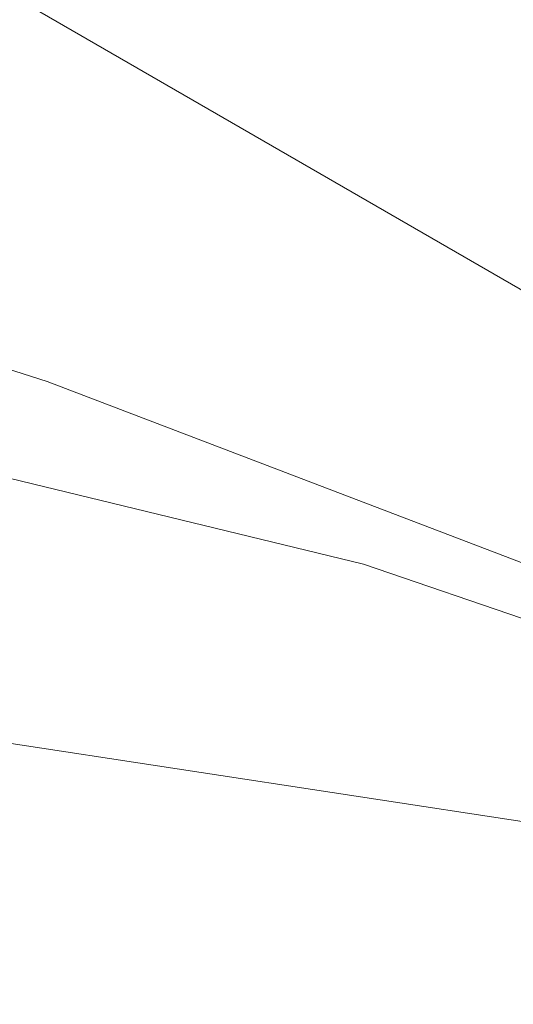
# Model space of a CAD drawing. Units: inches. Extents: x 0.3 to 10.6, y 0.2 to 8.
# Drawn here: x 5.2 to 5.2, y 3.3 to 3.3 of the extents above; entities that cross this region are included whole.
import ezdxf

# ---------------------------------------------------------------- set-up
doc = ezdxf.new("R2010")
doc.units = ezdxf.units.IN
doc.header["$MEASUREMENT"] = 0
doc.linetypes.add('HIDDEN', pattern=[0.07500000000000001, 0.05, -0.025])

msp = doc.modelspace()

# ---------------------------------------------------------------- linework, layer by layer
at = {"color": 7, "linetype": 'HIDDEN', "lineweight": 0}
msp.add_line((5.15660083451727, 3.33871023238363), (5.149628661681401, 3.342735182088314), dxfattribs=at)
at = {"color": 7, "linetype": 'HIDDEN', "lineweight": 0, "flags": 128}
for points in [[(5.15660083451727, 3.33871023238363), (5.158147979229669, 3.33774207578321), (5.159555170962033, 3.336705182913138), (5.16081326960056, 3.335606283075606), (5.161914105736424, 3.334452512683614), (5.162850589904656, 3.33325132505799), (5.163616563244911, 3.332010557480932), (5.164207130749193, 3.330738214868497), (5.164618410980371, 3.329442580728261), (5.164847762846559, 3.328132041542885), (5.164893706783193, 3.326815092357911), (5.164755969001691, 3.325500260149144), (5.164435345286546, 3.324196127371211), (5.163934051527675, 3.322911074519849), (5.163255222466075, 3.32165350164808), (5.162403300252366, 3.320431541792131), (5.161383841204592, 3.319253102680332), (5.16020340691504, 3.318125854958841), (5.158869679365891, 3.317057094292826), (5.157391305453952, 3.31605375378934), (5.155777874002089, 3.315122339637888), (5.154039848954127, 3.314268892544657), (5.152188500582007, 3.313498948019264), (5.150235838680683, 3.312817497808981), (5.148194501082242, 3.312228976627726), (5.146077775175267, 3.311737172402099), (5.143899359031217, 3.311345292726231), (5.141673341008559, 3.31105590199909), (5.13941427200253, 3.310870809868133), (5.137136669030491, 3.310791295539383), (5.134855398950767, 3.310817818409447), (5.132585232519125, 3.310950220423541), (5.130340885180508, 3.311187647447223), (5.128136884323053, 3.311528574810602), (5.125987578957489, 3.311970761807717), (5.1239068355076, 3.312511382610599), (5.121908230015335, 3.313146881784854), (5.120004673409977, 3.313873166669468), (5.118208527660873, 3.314685521165109), (5.116531449524354, 3.315578668796396), (5.114984304811954, 3.316546825396815), (5.11357711307959, 3.317583718266887), (5.112319014441064, 3.31868261810442), (5.111218134056538, 3.319836414040619), (5.110281694136968, 3.321037576122035), (5.109515720796712, 3.322278343699095), (5.10892515329243, 3.323550686311529), (5.108513873061252, 3.324846320451765), (5.108284476946404, 3.326156885181349), (5.108238533009771, 3.327473834366322), (5.108376315039932, 3.328788641030882), (5.108696894506418, 3.330092799353022), (5.109198232513948, 3.331377826660177), (5.109877061575547, 3.332635399531945), (5.110728983789257, 3.333857359387895), (5.111748442837031, 3.335035798499694), (5.112928877126583, 3.336163046221186), (5.114262604675733, 3.3372318068872), (5.115740978587671, 3.338235147390685), (5.117354410039535, 3.339166561542138), (5.119092435087496, 3.340020008635368), (5.120943783459617, 3.340789953160762), (5.12289644536094, 3.341471403371044), (5.124937782959381, 3.342059924552299), (5.127054508866356, 3.342551728777926), (5.129232925010406, 3.342943608453794), (5.131458898784405, 3.343233024725143), (5.133718012039092, 3.343418091311892), (5.135995570762472, 3.34349763118485), (5.138276840842195, 3.343471108314787), (5.140547051522498, 3.343338680756485), (5.142791398861116, 3.343101253732802), (5.14499539971857, 3.342760326369424), (5.147144705084133, 3.342318139372309), (5.149225404285364, 3.341777544113634), (5.151224054026288, 3.341142019395172), (5.153127610631646, 3.340415734510559), (5.154923756380751, 3.339603380014917), (5.15660083451727, 3.33871023238363)], [(5.116531449524354, 3.315578668796396), (5.114984304811954, 3.316546825396815), (5.11357711307959, 3.317583718266887), (5.112319014441064, 3.31868261810442), (5.111218134056538, 3.319836414040619), (5.110281694136968, 3.321037576122035), (5.109515720796712, 3.322278343699095), (5.10892515329243, 3.323550686311529), (5.108513873061252, 3.324846320451765), (5.108284476946404, 3.326156885181349), (5.108238533009771, 3.327473834366322), (5.108376315039932, 3.328788641030882), (5.108696894506418, 3.330092799353022), (5.109198232513948, 3.331377826660177), (5.109877061575547, 3.332635399531945), (5.110728983789257, 3.333857359387895), (5.111748442837031, 3.335035798499694), (5.112928877126583, 3.336163046221186), (5.114262604675733, 3.3372318068872), (5.115740978587671, 3.338235147390685), (5.117354410039535, 3.339166561542138), (5.119092435087496, 3.340020008635368), (5.120943783459617, 3.340789953160762), (5.12289644536094, 3.341471403371044), (5.124937782959381, 3.342059924552299), (5.127054508866356, 3.342551728777926), (5.129232925010406, 3.342943608453794), (5.131458898784405, 3.343233024725143), (5.133718012039092, 3.343418091311892), (5.135995570762472, 3.34349763118485), (5.138276840842195, 3.343471108314787), (5.140547051522498, 3.343338680756485), (5.142791398861116, 3.343101253732802), (5.14499539971857, 3.342760326369424), (5.147144705084133, 3.342318139372309), (5.149225404285364, 3.341777544113634), (5.151224054026288, 3.341142019395172), (5.153127610631646, 3.340415734510559), (5.154923756380751, 3.339603380014917), (5.15660083451727, 3.33871023238363)], [(5.116531449524354, 3.315578668796396), (5.114984304811954, 3.316546825396815), (5.11357711307959, 3.317583718266887), (5.112319014441064, 3.31868261810442), (5.111218134056538, 3.319836414040619), (5.110281694136968, 3.321037576122035), (5.109515720796712, 3.322278343699095), (5.10892515329243, 3.323550686311529), (5.108513873061252, 3.324846320451765), (5.108284476946404, 3.326156885181349), (5.108238533009771, 3.327473834366322), (5.108376315039932, 3.328788641030882), (5.108696894506418, 3.330092799353022), (5.109198232513948, 3.331377826660177), (5.109877061575547, 3.332635399531945), (5.110728983789257, 3.333857359387895), (5.111748442837031, 3.335035798499694), (5.112928877126583, 3.336163046221186), (5.114262604675733, 3.3372318068872), (5.115740978587671, 3.338235147390685), (5.117354410039535, 3.339166561542138), (5.119092435087496, 3.340020008635368), (5.120943783459617, 3.340789953160762), (5.12289644536094, 3.341471403371044), (5.124937782959381, 3.342059924552299), (5.127054508866356, 3.342551728777926), (5.129232925010406, 3.342943608453794), (5.131458898784405, 3.343233024725143), (5.133718012039092, 3.343418091311892), (5.135995570762472, 3.34349763118485), (5.138276840842195, 3.343471108314787), (5.140547051522498, 3.343338680756485), (5.142791398861116, 3.343101253732802), (5.14499539971857, 3.342760326369424), (5.147144705084133, 3.342318139372309), (5.149225404285364, 3.341777544113634), (5.151224054026288, 3.341142019395172), (5.153127610631646, 3.340415734510559), (5.154923756380751, 3.339603380014917), (5.15660083451727, 3.33871023238363)], [(5.155422322624573, 3.33802989194943), (5.156934010332723, 3.337080859977945), (5.158302881342881, 3.336062102697019), (5.15951926179179, 3.334980807608069), (5.160574657319527, 3.333844536594803), (5.161461607878592, 3.332661295371538), (5.162173968436352, 3.331439337910358), (5.162706707090518, 3.330187254249327), (5.163056094508724, 3.328913824411556), (5.163219659679874, 3.327627992860991), (5.163196277028683, 3.326338765527327), (5.16298607169589, 3.325055206213853), (5.162590589619051, 3.323786279340931), (5.162012553473517, 3.322540913407374), (5.161256026530756, 3.321327840141774), (5.16032629650562, 3.320155578537371), (5.159229939855179, 3.319032318705728), (5.157974617474365, 3.317965957199588), (5.156569086449517, 3.316964001621218), (5.155023301000638, 3.316033424541474), (5.153348026169854, 3.315180798105804), (5.15155502535968, 3.314412095767288), (5.149656894054852, 3.313732698473128), (5.147666938829894, 3.31314737590562), (5.145599145718251, 3.312660217133624), (5.143467975389374, 3.312274665636063), (5.141288376285059, 3.311993424708534), (5.139075674343474, 3.311818444890764), (5.136845375954361, 3.311750963480311), (5.13461310158603, 3.311791466216246), (5.13239453185732, 3.311939656147156), (5.130205263038055, 3.31219447239017), (5.12806054293987, 3.312554193106041), (5.125975528111533, 3.313016226355955), (5.123964770831055, 3.313577375920935), (5.122042445880066, 3.314233665685414), (5.120221968899125, 3.31498052802577), (5.118516118071536, 3.315812720791647), (5.116936883401348, 3.316724393561246), (5.115495327053526, 3.317709160282665), (5.114201583353944, 3.318760099273896), (5.113064688708611, 3.319869859390945), (5.112092688076993, 3.321030619316744), (5.111292292044913, 3.322234298300867), (5.110669214220574, 3.323472393315205), (5.110227767465541, 3.324736256847225), (5.109971067162022, 3.326017009890016), (5.109900951012172, 3.327305648908648), (5.110017800660681, 3.328593198307176), (5.110320907437607, 3.32987056394856), (5.110808128048489, 3.331128794184546), (5.111475995195994, 3.332359092627768), (5.112319826127418, 3.333552829726463), (5.113333788661976, 3.334701580881223), (5.114510666811185, 3.335797348759426), (5.115842242596401, 3.336832426094898), (5.117319194933721, 3.337799541669075), (5.118931132129082, 3.338691930158442), (5.120666802405101, 3.339503300403834), (5.122513994860121, 3.340227982588984), (5.124459704536457, 3.340860921355554), (5.126490385467419, 3.341397617530415), (5.128591717680463, 3.341834351238332), (5.130748988496185, 3.34216804440229), (5.132947072478155, 3.3423963513456), (5.135170503336981, 3.342517700301236), (5.137403752558599, 3.342531198818445), (5.139631119473998, 3.342436774655015), (5.141837003665037, 3.342235077591726), (5.144005911186916, 3.341927534112924), (5.146122632945579, 3.341516297116355), (5.14817228894638, 3.341004271457379), (5.150140581341105, 3.340395004587826), (5.1520136423232, 3.339692803101451), (5.153778328657918, 3.338902596232063), (5.155422322624573, 3.33802989194943)], [(5.155422322624573, 3.33802989194943), (5.156934010332723, 3.337080859977945), (5.158302881342881, 3.336062102697019), (5.15951926179179, 3.334980807608069), (5.160574657319527, 3.333844536594803), (5.161461607878592, 3.332661295371538), (5.162173968436352, 3.331439337910358), (5.162706707090518, 3.330187254249327), (5.163056094508724, 3.328913824411556), (5.163219659679874, 3.327627992860991), (5.163196277028683, 3.326338765527327), (5.16298607169589, 3.325055206213853), (5.162590589619051, 3.323786279340931), (5.162012553473517, 3.322540913407374), (5.161256026530756, 3.321327840141774), (5.16032629650562, 3.320155578537371), (5.159229939855179, 3.319032318705728), (5.157974617474365, 3.317965957199588), (5.156569086449517, 3.316964001621218), (5.155023301000638, 3.316033424541474), (5.153348026169854, 3.315180798105804), (5.15155502535968, 3.314412095767288), (5.149656894054852, 3.313732698473128), (5.147666938829894, 3.31314737590562), (5.145599145718251, 3.312660217133624), (5.143467975389374, 3.312274665636063), (5.141288376285059, 3.311993424708534), (5.139075674343474, 3.311818444890764), (5.136845375954361, 3.311750963480311), (5.13461310158603, 3.311791466216246), (5.13239453185732, 3.311939656147156), (5.130205263038055, 3.31219447239017), (5.12806054293987, 3.312554193106041), (5.125975528111533, 3.313016226355955), (5.123964770831055, 3.313577375920935), (5.122042445880066, 3.314233665685414), (5.120221968899125, 3.31498052802577), (5.118516118071536, 3.315812720791647), (5.116936883401348, 3.316724393561246), (5.115495327053526, 3.317709160282665), (5.114201583353944, 3.318760099273896), (5.113064688708611, 3.319869859390945), (5.112092688076993, 3.321030619316744), (5.111292292044913, 3.322234298300867), (5.110669214220574, 3.323472393315205), (5.110227767465541, 3.324736256847225), (5.109971067162022, 3.326017009890016), (5.109900951012172, 3.327305648908648), (5.110017800660681, 3.328593198307176), (5.110320907437607, 3.32987056394856), (5.110808128048489, 3.331128794184546), (5.111475995195994, 3.332359092627768), (5.112319826127418, 3.333552829726463), (5.113333788661976, 3.334701580881223), (5.114510666811185, 3.335797348759426), (5.115842242596401, 3.336832426094898), (5.117319194933721, 3.337799541669075), (5.118931132129082, 3.338691930158442), (5.120666802405101, 3.339503300403834), (5.122513994860121, 3.340227982588984), (5.124459704536457, 3.340860921355554), (5.126490385467419, 3.341397617530415), (5.128591717680463, 3.341834351238332), (5.130748988496185, 3.34216804440229), (5.132947072478155, 3.3423963513456), (5.135170503336981, 3.342517700301236), (5.137403752558599, 3.342531198818445), (5.139631119473998, 3.342436774655015), (5.141837003665037, 3.342235077591726), (5.144005911186916, 3.341927534112924), (5.146122632945579, 3.341516297116355), (5.14817228894638, 3.341004271457379), (5.150140581341105, 3.340395004587826), (5.1520136423232, 3.339692803101451), (5.153778328657918, 3.338902596232063), (5.155422322624573, 3.33802989194943)], [(5.15660083451727, 3.33871023238363), (5.15498872309281, 3.33956584896734), (5.153387054352077, 3.340265902569317), (5.151806226730134, 3.340805821008912), (5.15025646166741, 3.341182130668328), (5.148747892107008, 3.341392328759131), (5.147290252754099, 3.341435087680058), (5.14589296857323, 3.341310152831888), (5.144565154788334, 3.341018317069078), (5.143315351390759, 3.340561471771572), (5.142151744382579, 3.339942581317203), (5.14108185603597, 3.339165631955905), (5.14011258914187, 3.338235708458949), (5.139250271258635, 3.337158815284577), (5.138500477717409, 3.335941953206468), (5.137868075870777, 3.334592991576099), (5.137357136595444, 3.333120693862794), (5.136971022789558, 3.331534615468596), (5.136712212378072, 3.329845001518215), (5.13658238681006, 3.328062863512414), (5.13658238681006, 3.32619972384026), (5.136712212378072, 3.324267692424204), (5.136971022789558, 3.322279287881562), (5.137357136595444, 3.320247386427795), (5.137868075870777, 3.318185196332306), (5.138500477717409, 3.316106079071614), (5.139250271258635, 3.314023498249244), (5.14011258914187, 3.311950994039067), (5.14108185603597, 3.309901978806719), (5.142151744382579, 3.30788978820218), (5.143315351390759, 3.305927400144413), (5.144565154788334, 3.304027588107382), (5.14589296857323, 3.302202665632294), (5.147290252754099, 3.30046446080831), (5.148747892107008, 3.298824290703424), (5.15025646166741, 3.297292731454135), (5.151806226730134, 3.29587972045889), (5.153387054352077, 3.294594454176339), (5.15498872309281, 3.293445234864242), (5.15660083451727, 3.292439572764605), (5.158212945941728, 3.291583930632537), (5.159814614682462, 3.290883902578919), (5.161395442304404, 3.290343984139323), (5.16294516311847, 3.289967700024115), (5.164453776927531, 3.289757476389105), (5.165911416280439, 3.289714691919818), (5.167308700461308, 3.289839626767988), (5.168636514246206, 3.290131488079157), (5.169886273395121, 3.290588333372511), (5.1710498804033, 3.29120724937524), (5.172119812998569, 3.291984147643971), (5.17308903564401, 3.292914096685134), (5.173951397775904, 3.293990964315299), (5.174701191317129, 3.295207851941768), (5.175333593163761, 3.296556813572137), (5.175844532439096, 3.298029085737082), (5.176230646244981, 3.29961518967964), (5.176489456656467, 3.301304778081661), (5.176619282224478, 3.303086916087462), (5.176619282224478, 3.304950055759616), (5.176489456656467, 3.306882087175672), (5.176230646244981, 3.308870517266674), (5.175844532439096, 3.310902393172081), (5.175333593163761, 3.31296460881593), (5.174701191317129, 3.315043726076622), (5.173951397775904, 3.317126281350632), (5.17308903564401, 3.319198811105017), (5.172119812998569, 3.321247800793156), (5.1710498804033, 3.323260042490264), (5.169886273395121, 3.325222404999671), (5.168636514246206, 3.327122217040854), (5.167308700461308, 3.328947113967582), (5.165911416280439, 3.330685318791566), (5.164453776927531, 3.332325514444812), (5.16294516311847, 3.333857099238309), (5.161395442304404, 3.335270084689346), (5.159814614682462, 3.336555350971897), (5.158212945941728, 3.337704544735633), (5.15660083451727, 3.33871023238363)], [(5.15660083451727, 3.33871023238363), (5.15498872309281, 3.33956584896734), (5.153387054352077, 3.340265902569317), (5.151806226730134, 3.340805821008912), (5.15025646166741, 3.341182130668328), (5.148747892107008, 3.341392328759131), (5.147290252754099, 3.341435087680058), (5.14589296857323, 3.341310152831888), (5.144565154788334, 3.341018317069078), (5.143315351390759, 3.340561471771572), (5.142151744382579, 3.339942581317203), (5.14108185603597, 3.339165631955905), (5.14011258914187, 3.338235708458949), (5.139250271258635, 3.337158815284577), (5.138500477717409, 3.335941953206468), (5.137868075870777, 3.334592991576099), (5.137357136595444, 3.333120693862794), (5.136971022789558, 3.331534615468596), (5.136712212378072, 3.329845001518215), (5.13658238681006, 3.328062863512414), (5.13658238681006, 3.32619972384026), (5.136712212378072, 3.324267692424204), (5.136971022789558, 3.322279287881562), (5.137357136595444, 3.320247386427795), (5.137868075870777, 3.318185196332306), (5.138500477717409, 3.316106079071614), (5.139250271258635, 3.314023498249244), (5.14011258914187, 3.311950994039067), (5.14108185603597, 3.309901978806719), (5.142151744382579, 3.30788978820218), (5.143315351390759, 3.305927400144413), (5.144565154788334, 3.304027588107382), (5.14589296857323, 3.302202665632294), (5.147290252754099, 3.30046446080831), (5.148747892107008, 3.298824290703424), (5.15025646166741, 3.297292731454135), (5.151806226730134, 3.29587972045889), (5.153387054352077, 3.294594454176339), (5.15498872309281, 3.293445234864242), (5.15660083451727, 3.292439572764605), (5.158212945941728, 3.291583930632537), (5.159814614682462, 3.290883902578919), (5.161395442304404, 3.290343984139323), (5.16294516311847, 3.289967700024115), (5.164453776927531, 3.289757476389105), (5.165911416280439, 3.289714691919818), (5.167308700461308, 3.289839626767988), (5.168636514246206, 3.290131488079157), (5.169886273395121, 3.290588333372511), (5.1710498804033, 3.29120724937524), (5.172119812998569, 3.291984147643971), (5.17308903564401, 3.292914096685134), (5.173951397775904, 3.293990964315299), (5.174701191317129, 3.295207851941768), (5.175333593163761, 3.296556813572137), (5.175844532439096, 3.298029085737082), (5.176230646244981, 3.29961518967964), (5.176489456656467, 3.301304778081661), (5.176619282224478, 3.303086916087462), (5.176619282224478, 3.304950055759616), (5.176489456656467, 3.306882087175672), (5.176230646244981, 3.308870517266674), (5.175844532439096, 3.310902393172081), (5.175333593163761, 3.31296460881593), (5.174701191317129, 3.315043726076622), (5.173951397775904, 3.317126281350632), (5.17308903564401, 3.319198811105017), (5.172119812998569, 3.321247800793156), (5.1710498804033, 3.323260042490264), (5.169886273395121, 3.325222404999671), (5.168636514246206, 3.327122217040854), (5.167308700461308, 3.328947113967582), (5.165911416280439, 3.330685318791566), (5.164453776927531, 3.332325514444812), (5.16294516311847, 3.333857099238309), (5.161395442304404, 3.335270084689346), (5.159814614682462, 3.336555350971897), (5.158212945941728, 3.337704544735633), (5.15660083451727, 3.33871023238363)]]:
    msp.add_lwpolyline(points, dxfattribs=at)
at = {"color": 7, "linetype": 'HIDDEN', "lineweight": 0}
msp.add_ellipse((5.534431551239114, 3.434284711669324), major_axis=(0.5179042943404353, -0.1709676939782679), ratio=0.4824292348031944, dxfattribs=at)
at = {"color": 7, "linetype": 'Continuous', "lineweight": 15}
msp.add_ellipse((5.534431551239114, 3.358074235893321), major_axis=(0.5195270718160608, -0.1710985063210911), ratio=0.4829387336846307, start_param=0.07907709867180679, end_param=3.377970659935275, dxfattribs=at)
at = {"color": 7, "linetype": 'HIDDEN', "lineweight": 0}
for centre, major_axis, ratio, start_param, end_param in [((5.534431551239114, 3.358074235893321), (0.5195270718160608, -0.1710985063210911), 0.4829387336846307, 3.377970659935275, 5.792391023021082), ((5.136566135691484, 3.304009119222479), (0.02121406535362613, 0.03674184841878735), 0.5773346305489279, 5.948329780771306, 6.618122097649977), ((5.136566135691484, 3.304009119222479), (0.0188569469810016, 0.03265942081669948), 0.5773346305489006, 4.712429612415773, 7.854022266005536), ((5.136566135691484, 3.304009119222479), (0.02003550616731342, 0.0347006346177432), 0.5773346305489251, 4.063203103438233e-05, 1.570836958825945)]:
    msp.add_ellipse(centre, major_axis=major_axis, ratio=ratio, start_param=start_param, end_param=end_param, dxfattribs=at)
for points, knots in [([(5.093668305254876, 3.721393551605049), (5.09602536080829, 3.72272314757247), (5.100801602245246, 3.725417386723861), (5.108418621273383, 3.729295352163247), (5.116502890657579, 3.7331026677352), (5.125102874693739, 3.736809719787036), (5.133703855528183, 3.740197048352557), (5.142245723159083, 3.743280503998692), (5.15067082472845, 3.746079125138766), (5.159505249041619, 3.748767608416318), (5.168761249547798, 3.751334550610436), (5.178450532906694, 3.753768165249039), (5.188584557179791, 3.756055782701325), (5.199174001177929, 3.758184401348364), (5.21022890581785, 3.760140319869138), (5.221758423419523, 3.76190935964744), (5.233770725575578, 3.763476711080717), (5.24627270990071, 3.764827299807146), (5.258621703723681, 3.765889651297766), (5.270770126497314, 3.766691800410138), (5.282674624301546, 3.767260874785449), (5.294948352265604, 3.767626978357982), (5.307590861642286, 3.767779770454288), (5.320600540557423, 3.767708850801676), (5.33397455413906, 3.767403788057455), (5.347613333102171, 3.766858142842865), (5.361506839899788, 3.766067733704145), (5.37564427990677, 3.765028627952902), (5.390107710338789, 3.763726656499313), (5.404887649350012, 3.762153072840484), (5.419973108039701, 3.760299491680618), (5.435351553470131, 3.758158063901002), (5.451008845860663, 3.755721399340359), (5.467191090438376, 3.752937807808872), (5.483885423426752, 3.749784972913066), (5.50107509134428, 3.746241398725636), (5.518488843524843, 3.742348724741754), (5.536101093989558, 3.738103047793294), (5.553884376199192, 3.733501573270353), (5.571530449103083, 3.72862001693503), (5.589011247425431, 3.723474932166661), (5.606299445123936, 3.718083285325949), (5.62363176267591, 3.712369078725576), (5.640978058314015, 3.706335723582566), (5.658307273964302, 3.699987847047938), (5.675587716615895, 3.693331365300684), (5.692787129449597, 3.686373425122699), (5.710147654930268, 3.679005923015031), (5.727623671569286, 3.671224221134549), (5.745166871336798, 3.663025857683184), (5.762474665685562, 3.654542794700139), (5.779510387567784, 3.645790200371951), (5.796238082020718, 3.636784371648961), (5.813119404008526, 3.627262834029605), (5.83007767576439, 3.617221724613084), (5.847031241454813, 3.606660403723791), (5.863456632470514, 3.595891924454956), (5.879317783542604, 3.584943385424889), (5.894581458028471, 3.573842364255382), (5.909217885425739, 3.562616947305492), (5.922818947974613, 3.551604221035313), (5.935419726337682, 3.540843015097908), (5.947060186591447, 3.530367787278346), (5.958104722163997, 3.519877927789233), (5.968543673329499, 3.509394101880473), (5.978369960120523, 3.498936404235805), (5.987443291871863, 3.488677661112361), (5.995789899439948, 3.478637096298524), (6.003438548921607, 3.468831601263314), (6.010525233477705, 3.459114752328091), (6.017054000656685, 3.449500442719692), (6.023030522077786, 3.440001666390546), (6.028462032173198, 3.430630545988947), (6.033357308462914, 3.42139827224449), (6.037793194233456, 3.412176317198784), (6.041755434156962, 3.40297775370488), (6.045230297070353, 3.393815683385571), (6.048169955682793, 3.38484572241925), (6.050591126695391, 3.37607530825623), (6.052509871831587, 3.367510878224014), (6.053937357679778, 3.359227065682956), (6.054886873598941, 3.351224966907862), (6.05541061898286, 3.344105411852937), (6.055439856252518, 3.339629351809073), (6.055452275301406, 3.337728065910901)], [0, 0, 0, 0, 0.007164602026666486, 0.01451805793439904, 0.02207340132201435, 0.02984478865794827, 0.03784753657504326, 0.04470523164416205, 0.05174516523733619, 0.05897798620174073, 0.06641490073228529, 0.07406754766860833, 0.08194804124063909, 0.09006885297221005, 0.09844277104284024, 0.1070828257519023, 0.1160022427621228, 0.1252142109054984, 0.1347319625711665, 0.14314337138942, 0.1517970451197473, 0.1607007734754193, 0.1698620311313886, 0.1792879365986398, 0.1889852258016093, 0.198960080070899, 0.2090101067810652, 0.219336686389983, 0.2299437426534182, 0.2408344762345588, 0.2520111775221487, 0.2634753235784765, 0.2752273763560609, 0.2872667293212726, 0.300185727655981, 0.3134149622547703, 0.3269498173449932, 0.3407840779779638, 0.3549100807607343, 0.3693186200856876, 0.3833259903343894, 0.3975703417145116, 0.4120397579753252, 0.4267210815998906, 0.4415999809117106, 0.4566609353432448, 0.4718874267517536, 0.4872618841195649, 0.5035070340754403, 0.519872172297913, 0.536334330543118, 0.5528698569839775, 0.5694545821574907, 0.5860639939758996, 0.6041824199342198, 0.6222688067865342, 0.6402913830656277, 0.6582189137792662, 0.6760209475795336, 0.693668086197072, 0.7111321635023918, 0.7269573495961883, 0.7425869376080584, 0.7580028454337984, 0.773188365848782, 0.7881282061327497, 0.802808566247147, 0.8165682681164519, 0.8300709379220281, 0.8433084668104238, 0.8562740374095366, 0.8689620656690515, 0.8813682793218424, 0.8934894623737322, 0.905323708602569, 0.9174127318881622, 0.9291860594482184, 0.9406451652328114, 0.9517925102998945, 0.962631680234808, 0.9731671044893773, 0.9831419587586671, 0.9928392479616366, 1, 1, 1, 1]), ([(5.093668305254876, 3.68873191553241), (5.096737588447147, 3.690451623589857), (5.102856142876835, 3.693879827080222), (5.112578037073622, 3.698655552652825), (5.122636380919116, 3.703142582114046), (5.133067115408832, 3.707321848367464), (5.143787972138944, 3.71118199398047), (5.154790235072435, 3.714730837736538), (5.166040155922496, 3.717971560474325), (5.177544043505469, 3.720914916524127), (5.189317707929487, 3.723574529449805), (5.201325638447218, 3.725947663948147), (5.213564520394781, 3.7280399901159), (5.22594846665469, 3.729845585756378), (5.238472513568729, 3.731374566829547), (5.25111396445899, 3.732632565075028), (5.263822649983035, 3.73362501115482), (5.277699618841229, 3.734426083951562), (5.292724870651361, 3.734963509087025), (5.308896140996321, 3.735166367503367), (5.325051615917664, 3.735013397063591), (5.341192232714706, 3.734521978455299), (5.357318841327618, 3.733706750942864), (5.373432185681176, 3.732580598451119), (5.390049641343754, 3.731108656177153), (5.40710837680166, 3.729273485067024), (5.424545350459341, 3.727062994686094), (5.44179882638621, 3.724555999515129), (5.458877558830516, 3.721767212217553), (5.476847451909094, 3.718518043083052), (5.495683053214895, 3.714759585148715), (5.515351509283852, 3.710442445473914), (5.534812595738544, 3.705790240858646), (5.554072988195452, 3.70081347765137), (5.573138245305714, 3.695521066932863), (5.591631019217257, 3.690034371333473), (5.609524830856319, 3.684393694301441), (5.626796646659281, 3.678639000597872), (5.64378495868947, 3.67267350062249), (5.660497956173179, 3.666503216145744), (5.678450445432332, 3.659550153138361), (5.69756264777776, 3.651747898167589), (5.717744665006662, 3.643029394367872), (5.737516796412169, 3.634005790026964), (5.756885361310855, 3.624681689905491), (5.775852514184092, 3.615058611316437), (5.794420384985141, 3.605137924216115), (5.812573919315658, 3.594925763245012), (5.830300659650996, 3.584427844945369), (5.847550268649348, 3.573670905229622), (5.864285559836744, 3.562677497549159), (5.880468879259247, 3.551471827254275), (5.896005146833289, 3.540123522524443), (5.910900682155606, 3.528635340205798), (5.925162208540089, 3.517009859161207), (5.938869299758996, 3.505173612568759), (5.951134471805792, 3.493926858675239), (5.962067961324395, 3.48331257475952), (5.971780434043201, 3.47336886091373), (5.981099908993498, 3.463275615048896), (5.990012794333811, 3.453027616939032), (5.998453405170821, 3.442681391137959), (6.006405865916227, 3.432241541136963), (6.013839780592327, 3.421733725590023), (6.020764314158772, 3.411120837968728), (6.027070935361849, 3.400548582393605), (6.03276569159572, 3.390019671479791), (6.037848539882632, 3.379533839888107), (6.042366973782451, 3.368958473180545), (6.046293763557158, 3.358289078790529), (6.049596546002679, 3.347520301334038), (6.052041859266531, 3.337441148724211), (6.053756056597627, 3.328095127556298), (6.05484786207923, 3.319521494880219), (6.055472480434443, 3.311473841753588), (6.05548367242186, 3.306284591896175), (6.055488703010631, 3.303952121255746)], [0, 0, 0, 0, 0.009284786773598121, 0.01850903604638131, 0.02769802545236455, 0.0368756333004198, 0.04606457611400998, 0.05512148227926531, 0.06422999103488604, 0.07335334999459277, 0.08243321881525727, 0.09167227649218669, 0.1009025116944444, 0.1101396688779957, 0.1193978123070769, 0.1286898285908101, 0.1379857622291299, 0.1472368049932783, 0.1589647259798751, 0.1706620770833432, 0.1823479619389054, 0.1940387393385854, 0.2057485844465094, 0.2174899648241322, 0.2292739250224118, 0.2422455094828333, 0.2551593414781497, 0.268029641287542, 0.2808696806168046, 0.2936910096103637, 0.3089106761855946, 0.3241331970344078, 0.3393718822011563, 0.3546385804396924, 0.3699442147488435, 0.3852987617923525, 0.3997781211906307, 0.4142067266113723, 0.4285938537091905, 0.4429480912210468, 0.4572772848550755, 0.4755292025581337, 0.4937662429286933, 0.5120016003896779, 0.5302478484897883, 0.5485172630426555, 0.5668219423631133, 0.5851741476288079, 0.6035461488114304, 0.6219554166651802, 0.6403003574012198, 0.6585847926506017, 0.6768211386494153, 0.694696982998436, 0.712550343701106, 0.73039358522863, 0.7482398469833603, 0.7625286310214836, 0.7768361563772704, 0.7911709592761536, 0.8055424166686824, 0.8199609012135409, 0.8341790732581396, 0.8484317066144968, 0.8626456698773827, 0.8768272949125905, 0.8904808163716897, 0.9041256509352456, 0.9177743013406221, 0.9314410525569637, 0.9451425465653178, 0.9588983179908473, 0.9697110025120421, 0.9804843763830526, 0.9912280926209106, 1, 1, 1, 1]), ([(6.055457839570382, 3.337381475715998), (6.055467494839872, 3.336895634077419), (6.055525486034874, 3.333977586349193), (6.055261738911015, 3.328695571220225), (6.054653170079063, 3.32161018247602), (6.05366083196685, 3.314737840744985), (6.052273060414421, 3.307724711242537), (6.050432297485855, 3.300595787165113), (6.048092894445291, 3.293378545690535), (6.045377832538112, 3.286443991145934), (6.04231344276949, 3.279788142339381), (6.038925323104675, 3.273406281719073), (6.035238048489426, 3.267293125843942), (6.031275349444706, 3.261442878082096), (6.027059748053187, 3.255849374126405), (6.022613193598263, 3.250505997819173), (6.017956093459237, 3.245405996627978), (6.013108235336905, 3.240542276802409), (6.007766873950255, 3.235611208229119), (6.001899558827118, 3.230645768039479), (5.995476778800453, 3.225681842866267), (5.988886179156379, 3.221012250107425), (5.982152207663638, 3.216624512176668), (5.97524136305629, 3.212472258030613), (5.968048668565956, 3.208482712358658), (5.96044805999782, 3.204595273362365), (5.952359211645285, 3.200790601172567), (5.94376050935301, 3.197082809185737), (5.935159182690953, 3.193695680262247), (5.926617395866014, 3.190612177967824), (5.918192273134758, 3.187813569044247), (5.909357854725299, 3.185125082358557), (5.90010185257016, 3.182558141116363), (5.890412569672363, 3.180124526211573), (5.880278545270185, 3.177836908833804), (5.869689101308221, 3.175708290165883), (5.858634196658152, 3.173752371650967), (5.847104679059329, 3.17198333187102), (5.835092376902473, 3.170415980438205), (5.822590392577566, 3.169065391711646), (5.810241398754533, 3.168003040221062), (5.798092975980915, 3.167200891108682), (5.786188478176681, 3.166631816733371), (5.773914750212623, 3.166265713160839), (5.76127224083594, 3.166112921064532), (5.748262561920803, 3.166183840717145), (5.734888548339168, 3.166488903461366), (5.721249769376056, 3.167034548675956), (5.707356262578439, 3.167824957814675), (5.693218822571457, 3.168864063565918), (5.678755392139438, 3.170166035019508), (5.663975453128215, 3.171739618678336), (5.648889994438526, 3.173593199838202), (5.633511549008096, 3.175734627617818), (5.617854256617564, 3.178171292178462), (5.60167201203985, 3.180954883709948), (5.584977679051475, 3.184107718605754), (5.567788011133947, 3.187651292793185), (5.550374258953383, 3.191543966777066), (5.532762008488668, 3.195789643725526), (5.514978726279035, 3.200391118248467), (5.497332653375143, 3.205272674583791), (5.479851855052794, 3.21041775935216), (5.462563657354291, 3.215809406192872), (5.445231339802316, 3.221523612793245), (5.427885044164213, 3.227556967936255), (5.410555828513925, 3.233904844470882), (5.393275385862332, 3.240561326218137), (5.376075973028629, 3.247519266396122), (5.358715447547959, 3.254886768503789), (5.34123943090894, 3.262668470384271), (5.323696231141428, 3.270866833835636), (5.306388436792663, 3.279349896818682), (5.289352714910442, 3.288102491146869), (5.272625020457509, 3.29710831986986), (5.255743698469701, 3.306629857489216), (5.238785426713836, 3.316670966905737), (5.221831861023414, 3.32723228779503), (5.205406470007714, 3.338000767063864), (5.189545318935623, 3.348949306093932), (5.174281644449755, 3.360050327263439), (5.159645217052486, 3.371275744213329), (5.146044154503614, 3.382288470483508), (5.133443376140545, 3.393049676420913), (5.12180291588678, 3.403524904240475), (5.110758380314229, 3.414014763729588), (5.10031942914873, 3.424498589638348), (5.090493142357691, 3.434956287283015), (5.081419810606404, 3.44521503040646), (5.073073203038142, 3.455255595220297), (5.065424553557119, 3.465061090255508), (5.058337868998709, 3.474777939190726), (5.051809101828094, 3.484392248799143), (5.045832580376775, 3.493891025128221), (5.040401070390406, 3.503262145530066), (5.03550579370768, 3.512494419273635), (5.031069909373735, 3.521716374322587), (5.027107664050795, 3.530914937804293), (5.023632820699015, 3.540077008167794), (5.020693092011052, 3.549046968975803), (5.018272171933339, 3.557817383705729), (5.016352528794838, 3.5663818117092), (5.014928228113605, 3.57466563144611), (5.013967601770463, 3.582667705120802), (5.013439161023221, 3.590388361167924), (5.013316311095252, 3.597898688341663), (5.013580983491869, 3.605197053809331), (5.014215162183355, 3.612282526104784), (5.015200934728153, 3.619154846415888), (5.01659044830193, 3.626167981601628), (5.018430694453917, 3.63329690399305), (5.020770236242384, 3.64051414592042), (5.023485262736926, 3.647448700349024), (5.026549661547544, 3.65410454918673), (5.029937778910564, 3.660486409793637), (5.033625054081118, 3.66659956569158), (5.037587753103451, 3.672449813378415), (5.041803354072698, 3.678043317600421), (5.046249910166617, 3.683386692955696), (5.050907004404496, 3.688486697555037), (5.055754883688058, 3.693350405164106), (5.061096164268924, 3.698281520385686), (5.066963825219619, 3.703246760933294), (5.073385323502414, 3.7082114260415), (5.079980502114825, 3.712878375418186), (5.086698063147565, 3.717275586905851), (5.091365127931703, 3.72003285239736), (5.093668305254876, 3.721393551605049)], [0, 0, 0, 0, 0.001361785213691511, 0.008179114208425167, 0.01480480336157363, 0.02124441493545887, 0.0275037456274489, 0.0345863588266045, 0.04144142391490888, 0.04807878774456557, 0.05450826475483105, 0.06073969679246548, 0.06678278032503467, 0.07264703164716743, 0.07834173141488555, 0.08387589440476739, 0.08925818163279044, 0.09449693216334379, 0.0996000703117707, 0.1055552969260126, 0.1113383570913434, 0.116960648645167, 0.1224327060911898, 0.1277642283522513, 0.1330957506133129, 0.1385678080593356, 0.1441900996131593, 0.1499731597784901, 0.155928386392732, 0.1610315245411589, 0.1662702750717122, 0.1716525622997353, 0.1771867252896172, 0.1828814250573353, 0.188745676379468, 0.1947887599120372, 0.2010201919496717, 0.2074496689599371, 0.2140870327895938, 0.2209420978778982, 0.2280247110770538, 0.2342840417690439, 0.2407236533429291, 0.2473493424960776, 0.2541666714908112, 0.2611809375508471, 0.268397153198995, 0.2758199182583275, 0.2832986227181263, 0.2909831233869213, 0.2988763401186187, 0.3069806546794314, 0.3152977714569205, 0.32382878960362, 0.3325740528804435, 0.3415331099367735, 0.3511467530890034, 0.3609912578497329, 0.3710631894022716, 0.3813579229067266, 0.3918697556667102, 0.4025918373503052, 0.4130153899805735, 0.423615291579412, 0.4343826746960129, 0.4453077481941479, 0.4563798471894315, 0.4675874220869194, 0.4789181809483571, 0.4903590483410105, 0.5024478396376753, 0.5146259199293252, 0.5268761974496613, 0.539181071745496, 0.5515225571660496, 0.5638824130971106, 0.5773651984594573, 0.590824141994127, 0.6042356010362384, 0.6175763321375441, 0.630823674996929, 0.6439557529592859, 0.6569516062635808, 0.668727882409902, 0.6803586046895702, 0.6918303173459739, 0.703130587736004, 0.7142480358167507, 0.7251723923209912, 0.735411643091477, 0.7454596240378364, 0.7553103009752633, 0.7649586007718533, 0.7744003680692975, 0.7836324236697555, 0.7926523743984941, 0.8014588017446453, 0.8104548208566266, 0.8192159157143145, 0.8277431831542957, 0.8360384545672342, 0.8441043981582851, 0.8519443100939237, 0.859367075153256, 0.8665832908014042, 0.87359755686144, 0.8804148858561737, 0.8870405750093221, 0.8934801865832074, 0.8997395172751974, 0.906822130474353, 0.9136771955626575, 0.9203145593923142, 0.9267440364025796, 0.9329754684402141, 0.9390185519727832, 0.9448828032949159, 0.950577503062634, 0.9561116660525159, 0.9614939532805389, 0.9667327038110923, 0.9718358419595191, 0.9777910685737611, 0.9835741287390919, 0.9891964202929155, 0.9946684777389384, 0.9999999999999999, 0.9999999999999999, 0.9999999999999999, 0.9999999999999999]), ([(6.055488669824135, 3.301954953769815), (6.055395137047254, 3.299251960624542), (6.055202932486206, 3.293697462743389), (6.054281682922844, 3.285713312694797), (6.052948293541796, 3.278003377033975), (6.051234920674808, 3.270710279541073), (6.049063087170222, 3.263434690340977), (6.046416246331245, 3.256207562261437), (6.043307996131972, 3.249102881174619), (6.039742064594586, 3.24214055619405), (6.035716403379876, 3.235321381615826), (6.03119282739785, 3.228606633457388), (6.026120274426828, 3.221954531392231), (6.020465560748598, 3.215373634422886), (6.014220377228986, 3.208900581413075), (6.007444361902142, 3.202621289879325), (6.000171240031957, 3.196572858998568), (5.992410738608867, 3.190765593131385), (5.984161545935938, 3.185200202003835), (5.975426120907575, 3.179882554628202), (5.966201213987899, 3.174814297389738), (5.956495691056274, 3.170005604693488), (5.946357153115065, 3.165482022772088), (5.935851475526387, 3.161267496976334), (5.925100445428423, 3.157396052109872), (5.914121912979252, 3.153854115548041), (5.902928976555869, 3.150627361911922), (5.891460806683709, 3.147688706040165), (5.879669615698808, 3.145020671412515), (5.867611880650617, 3.142634991714809), (5.855347082097709, 3.140537096131591), (5.842991094032384, 3.138734510782156), (5.830548295006987, 3.137213095772664), (5.818021875188458, 3.135962021858124), (5.805415050537981, 3.134970384804011), (5.791571417178999, 3.13416213132573), (5.776478806654003, 3.133613287422763), (5.760187831095733, 3.133402304714724), (5.743922704853495, 3.133553270310852), (5.727739041393606, 3.134044600592184), (5.711638474645005, 3.134857377870207), (5.695616522366815, 3.135974900607248), (5.67913730973566, 3.137429955962109), (5.662204943201474, 3.139243974365087), (5.644827009674811, 3.141437276075491), (5.627528711195117, 3.143941310944839), (5.610327120938499, 3.146742541821194), (5.592205089404571, 3.150014343147348), (5.573245943734324, 3.153795290744646), (5.553516820588091, 3.158125642532231), (5.534065189321885, 3.16277575648401), (5.514879417876449, 3.167732656648151), (5.495949517993624, 3.172984984649009), (5.47762234469881, 3.178416644076331), (5.459876344223352, 3.184002267446526), (5.442689212217143, 3.189717835380992), (5.425706358855708, 3.195669772193198), (5.40892435807778, 3.201854227220178), (5.390821358708406, 3.208855554573865), (5.371523831887357, 3.216726025199759), (5.351170785904347, 3.225515655120695), (5.331294932262495, 3.23458710800905), (5.311889176698799, 3.243931429137911), (5.292946346482326, 3.253544717651865), (5.274459813870842, 3.263423149516458), (5.256440276487572, 3.273558100251485), (5.238884550958671, 3.283947780928822), (5.221793640017793, 3.294592888559299), (5.205156902045877, 3.305502411154811), (5.188981277443478, 3.316680393360155), (5.17336749724679, 3.328062535167017), (5.158325685540516, 3.339643843922459), (5.143895223068506, 3.351394207259187), (5.130037902409786, 3.363354277549349), (5.117674397795025, 3.374692278018778), (5.106686723771993, 3.385364289526622), (5.096955325221664, 3.395334475236689), (5.087642509252953, 3.405428704886494), (5.078759706967097, 3.415650411503557), (5.070368405669522, 3.425941275966442), (5.062476641790483, 3.436303631419142), (5.055089821657517, 3.446739553675813), (5.048180678391467, 3.457317458296123), (5.041855334940347, 3.46790813648557), (5.036131449909798, 3.478482592155852), (5.0310261563748, 3.489009641085627), (5.026501381102645, 3.499597693240116), (5.022580972211456, 3.510247886634559), (5.019292050443597, 3.520963110344517), (5.016854731986863, 3.530974710376225), (5.015142445730591, 3.540268591782578), (5.014026835481757, 3.548836732511947), (5.013391700817462, 3.557443365329666), (5.013263270343082, 3.566060359401725), (5.013664102057595, 3.574657820699993), (5.014567962729538, 3.582803801003539), (5.01590353476147, 3.59050027167983), (5.017600808234272, 3.59775322093087), (5.019747952891596, 3.604973290285053), (5.022366354991017, 3.612158956363095), (5.02545901086688, 3.619264522431535), (5.029029554092375, 3.626265117014591), (5.033070251209027, 3.633128279856792), (5.037599020016478, 3.639863415604028), (5.042654662130068, 3.646504733493899), (5.048262985470755, 3.653045500910933), (5.054449823827443, 3.659478242534751), (5.061196941270164, 3.665753130005873), (5.068501723888071, 3.6718508073781), (5.076359591763893, 3.677733519557017), (5.084702181291643, 3.68339804643719), (5.090678133940774, 3.686953088647224), (5.093668305254876, 3.68873191553241)], [0, 0, 0, 0, 0.007596096599123956, 0.01560954845137554, 0.02247681781666446, 0.02936565162853072, 0.03628597494125968, 0.04321790915134645, 0.05011756898846587, 0.05687148821684716, 0.06361368585705166, 0.07035569554736563, 0.07711024745857516, 0.08403028091131302, 0.09099039666050049, 0.09792225599760931, 0.1048102275371332, 0.1116714685973218, 0.1185233956344272, 0.1253837514243226, 0.1322556159542959, 0.1391725035982692, 0.1461221001470768, 0.153032597515299, 0.1599166783425768, 0.1666686435082303, 0.1734265820645888, 0.1802044764297245, 0.1870155017153411, 0.1939642264204137, 0.2008746809167082, 0.2077601914794837, 0.2146324565761306, 0.2215018246951082, 0.2283774469351643, 0.235267533653634, 0.2440689656905801, 0.2529014440241174, 0.2616941226878472, 0.2704510040321487, 0.2791848679716309, 0.2879066694191805, 0.2966258181532846, 0.3062236235559547, 0.3158378476430355, 0.3254770387233537, 0.3351488716408896, 0.344826729745765, 0.3562743899815567, 0.3676817534661425, 0.3790608493558673, 0.3904221050430733, 0.4017747287340087, 0.4131270310692486, 0.4238371459685293, 0.4345595329622842, 0.4452996782174944, 0.4560628328815804, 0.4668540330265503, 0.4806441570545311, 0.4943859430997688, 0.5080812781376334, 0.5217407238352318, 0.5353740897405896, 0.5489907405649174, 0.5625996988576524, 0.5761801512501662, 0.5897706348005313, 0.6033801352368947, 0.6170180133291533, 0.6306940740244589, 0.6441733480289883, 0.6576881991739834, 0.6711635782146268, 0.6846007095605959, 0.6953296985559667, 0.7060459467277782, 0.716755151929722, 0.727463409448394, 0.738177315443122, 0.7487125037760132, 0.7592678604555685, 0.7698520568292321, 0.7804749947973556, 0.7907422912713759, 0.8009786555397781, 0.8111885270075916, 0.8213814588620664, 0.8315681680587453, 0.8417610928838171, 0.8497837358933618, 0.8578273146235349, 0.8659013001862667, 0.8739857626676615, 0.8820369582626972, 0.8900635539456427, 0.8969171390972478, 0.9037681744271463, 0.910625139070133, 0.9174976837666794, 0.9243967415107239, 0.9312068946429585, 0.9379986075714242, 0.9447596179849553, 0.9515020622319169, 0.9583764511235766, 0.9652600554571229, 0.9721692406101502, 0.9791214776716607, 0.9860831287814165, 0.9930364526723733, 0.9999999999999999, 0.9999999999999999, 0.9999999999999999, 0.9999999999999999]), ([(5.950120395316202, 3.090975793187408), (5.947619388097938, 3.089899218687074), (5.942616512343403, 3.087745698926579), (5.934857503169913, 3.084720895420132), (5.926896752028315, 3.08183746971334), (5.918724545061163, 3.079114644536062), (5.910358175908494, 3.076550397849277), (5.901373486403179, 3.074024908245457), (5.891753660651792, 3.071572158568143), (5.8814894920693, 3.069225616259789), (5.8710792728638, 3.067103786936266), (5.859272077285745, 3.064974674051775), (5.846029647872438, 3.062936366881881), (5.831336394497227, 3.061090056125463), (5.816918318718789, 3.059660462089389), (5.802815792716042, 3.058600925288354), (5.789055472589071, 3.057866387625549), (5.775253488778114, 3.057414942517143), (5.761436146778116, 3.057235604994808), (5.746311808996334, 3.057325245463837), (5.729892957265494, 3.0577630430429), (5.712205791086796, 3.058626750454642), (5.694584031646378, 3.059861096080091), (5.67711202597346, 3.061440571286134), (5.659801970980883, 3.063342649652289), (5.642661361896249, 3.065547848705367), (5.625642165163049, 3.068047658691015), (5.608760044133208, 3.070826711330986), (5.592021053392926, 3.073871520564669), (5.575429458602044, 3.07717079218927), (5.558989224874131, 3.080713923974106), (5.542435370247222, 3.084552984046851), (5.525780204785799, 3.088691667563032), (5.50903654490422, 3.093134077199968), (5.492479343087978, 3.097803805925843), (5.475572391870188, 3.102853060798101), (5.458339417194967, 3.108299143607636), (5.440806742432916, 3.114159368008045), (5.423514121771364, 3.120256029257162), (5.406470024667493, 3.12657905426292), (5.388282256657378, 3.133664160167231), (5.369029649642357, 3.141571282083806), (5.348805772477776, 3.150362020720277), (5.32899411433611, 3.159460375052518), (5.309272136866384, 3.169015999583808), (5.289671635482966, 3.179037785170874), (5.270229282456323, 3.189535458562107), (5.251285534455247, 3.200332684785011), (5.233047622958492, 3.211304409375136), (5.215508278668314, 3.222433693529521), (5.198662165726049, 3.233706156809138), (5.182341668498278, 3.245233331409177), (5.167616901445014, 3.256224180055452), (5.154381474885427, 3.266620564318876), (5.142532530649456, 3.276373720434902), (5.13106616934728, 3.286279768032986), (5.119998629324224, 3.29633386214813), (5.109154935572812, 3.306714147848506), (5.098573431008221, 3.317429522518791), (5.088300932641448, 3.328488556690874), (5.078542637497249, 3.339703902312698), (5.069326150634466, 3.351067991258804), (5.060804016164483, 3.362406930368895), (5.052971086535789, 3.37371127808162), (5.045825859060183, 3.384971967742143), (5.039281743189625, 3.396353486623356), (5.033737789918881, 3.407136797548145), (5.02909045564949, 3.417294485809581), (5.025235394009733, 3.426804576440135), (5.021868626964014, 3.436378041417817), (5.019016436343724, 3.446004275910236), (5.01674666960906, 3.455497554378051), (5.015050293782354, 3.464849617153749), (5.013917733825517, 3.474051665441205), (5.013343580103776, 3.483270647272305), (5.013354819843604, 3.491937384967822), (5.0138583595876, 3.500042466194294), (5.014757614119947, 3.507581716665294), (5.016102725393853, 3.515100655967359), (5.017909991030588, 3.522584426734233), (5.020122154007587, 3.529780378330121), (5.022703263192938, 3.536684247767264), (5.025611157447098, 3.543294164785776), (5.028944462205681, 3.549836620472733), (5.032745123947708, 3.55635395179159), (5.037040121026071, 3.562832057127723), (5.041848020408905, 3.569255342369928), (5.047133883947687, 3.575552009228722), (5.05285552809076, 3.581656272186597), (5.059007122449708, 3.587556555959567), (5.065569061454501, 3.59324542436652), (5.072578657575998, 3.598753326177132), (5.080119458835399, 3.604129715342041), (5.088207616682928, 3.60935060257906), (5.096840815563333, 3.614397241511699), (5.105893465097846, 3.619192683535243), (5.11487503427519, 3.623499607221998), (5.12370361558561, 3.627351912986383), (5.132304340513046, 3.630792955468466), (5.141139721586721, 3.634029932905881), (5.150269042373056, 3.637085711060519), (5.159684232291959, 3.639951861139276), (5.169372722070205, 3.642624745880223), (5.179232082260415, 3.645080962077515), (5.19021206034346, 3.647538293876491), (5.20235059660643, 3.649920419381676), (5.215667678448173, 3.652150275438318), (5.229140796845263, 3.654043677433378), (5.242863660643949, 3.655624061864029), (5.256815269493435, 3.656890646573284), (5.270976032541275, 3.657847325890146), (5.285189750123882, 3.65849478906488), (5.300053071289301, 3.658860372500942), (5.315553796811948, 3.658911029822316), (5.331675506422556, 3.658616903495194), (5.347774993128051, 3.657992097862232), (5.363824858362443, 3.657053055090013), (5.379951326167415, 3.655804020274507), (5.396143426798494, 3.654250325777212), (5.412393153195658, 3.65239641528378), (5.428546204379625, 3.650268933216054), (5.444587070669725, 3.647881450324612), (5.46180741811335, 3.645031066861074), (5.480167296296043, 3.64165601054305), (5.499616905819502, 3.637694533471461), (5.51885474310519, 3.63340159648133), (5.537866237998336, 3.628795371009506), (5.556647137606747, 3.623891176788463), (5.575193994892865, 3.618701116526756), (5.593503292475298, 3.613236912089315), (5.611871458000433, 3.607414548922813), (5.630281729518685, 3.601229397315285), (5.648715529424009, 3.594675747374173), (5.666867177990174, 3.587864541223829), (5.684675069555889, 3.580827782686915), (5.702140210412278, 3.57357604033296), (5.71926317513159, 3.566117926655303), (5.736092485191993, 3.558437635581728), (5.752618924373102, 3.550543488603775), (5.77018722389062, 3.541767328935787), (5.788698670461405, 3.532049714758129), (5.808035042685067, 3.521329008985359), (5.826859140617191, 3.510308635776568), (5.844187649314017, 3.499595892635669), (5.86010330189262, 3.489247597219911), (5.874686933959401, 3.479311828714065), (5.88886669264185, 3.46918094059003), (5.902626172895279, 3.458861121655778), (5.91553284412874, 3.448687149756743), (5.927622000762962, 3.438680842321553), (5.938928803817797, 3.428861607390286), (5.949845192857047, 3.418896298522482), (5.960357485705981, 3.408787207874921), (5.970452328346763, 3.39853577618597), (5.980113008886154, 3.388143316962469), (5.989319171614645, 3.377614372314502), (5.998166534490275, 3.366811134642964), (6.006613090480716, 3.355729099611888), (6.014608165028562, 3.344364745709793), (6.022011242519141, 3.332867750244658), (6.028566739258382, 3.321628155925648), (6.034316056338947, 3.310664327197953), (6.039301054661035, 3.29999268364779), (6.04369250218459, 3.289234789584562), (6.047226366015902, 3.279065215696531), (6.05000292300346, 3.269505115624371), (6.052124636311134, 3.260570541644408), (6.05376285533287, 3.251600327956182), (6.054893001312597, 3.242606855501525), (6.055473084193666, 3.233871252446491), (6.055534447622861, 3.225402012986209), (6.055112044336896, 3.217206646049215), (6.054187218873617, 3.209025294750245), (6.05272722648165, 3.200805555975351), (6.050692074890204, 3.192558925700141), (6.04804489580474, 3.184300921466183), (6.044781809960572, 3.176117111653114), (6.041179872193061, 3.168647730560001), (6.037380944251891, 3.161884997858861), (6.033526222524504, 3.155810345114445), (6.02926876184767, 3.149826172690343), (6.024561907743708, 3.143892710931945), (6.019383249596374, 3.138025310618528), (6.013723076820168, 3.132238282639729), (6.007625114270723, 3.126602155385516), (6.002046547336858, 3.121900817528954), (5.998427830396093, 3.119116373944491), (5.997109756319606, 3.118102173893425)], [0, 0, 0, 0, 0.0029541929514584, 0.005909403292855538, 0.008863653886928455, 0.01185295581094546, 0.01484322642359577, 0.01783261002760129, 0.02131501592540817, 0.02479995500956511, 0.02828516533373219, 0.03176792900282267, 0.03651225876285346, 0.04125928147430803, 0.04600412866307571, 0.05036230085151116, 0.05472439647587655, 0.05908840638592443, 0.06345167363984407, 0.0678108305588757, 0.07341018311159969, 0.07901339434918771, 0.08461729028709251, 0.09021757983494307, 0.09575857769558846, 0.1013021360533562, 0.1068460842695994, 0.1123876161732677, 0.1179253315199417, 0.1234649127141933, 0.1290047254872931, 0.1345427555788084, 0.140358195836267, 0.146175297814208, 0.1519925664479573, 0.1578082456895795, 0.1642010913908757, 0.170596494853005, 0.1769929528096103, 0.1833887467742378, 0.1897819232342163, 0.1977706985896827, 0.2057623366280064, 0.2137541290029273, 0.2217431099441025, 0.2301437615343778, 0.2385474985452027, 0.2469512632517128, 0.2553519518386826, 0.2634902414384315, 0.2716314007142229, 0.2797724550898725, 0.2879105974251401, 0.2944223891100655, 0.3009367449933384, 0.3074517925659428, 0.3139658245042148, 0.3204773465187866, 0.3273357198765166, 0.3341979730894474, 0.3410610975659961, 0.3479225228154439, 0.3547801982995217, 0.3613352018771538, 0.3678932183915591, 0.3744507673232592, 0.381005120648399, 0.386342550654706, 0.3916837629969469, 0.3970256615049463, 0.4023657848905708, 0.4077023056367089, 0.4127441611878376, 0.4177890309655294, 0.4228333673613521, 0.4278744869478123, 0.4320033486996206, 0.4361360824047436, 0.4402695816471795, 0.4444012709935254, 0.4485292335404925, 0.452256067411217, 0.4559854528571641, 0.4597145182733073, 0.4634408955262365, 0.4672638327623173, 0.4710903334118282, 0.4749164683344215, 0.4787388927266568, 0.4824724433009259, 0.4862099745170357, 0.4899472934446988, 0.4936805470254116, 0.4975543628223161, 0.5014329279293128, 0.5053115220221788, 0.5091853755018243, 0.5124859503510552, 0.5157892873186495, 0.5190927683789752, 0.5223935444140142, 0.5257806829052619, 0.5291703893983348, 0.5325603118572184, 0.5359477706881335, 0.5403204940643415, 0.5446975083120932, 0.5490751469241045, 0.5534487154725414, 0.5579459878312361, 0.562446597318703, 0.5669477251324936, 0.571445715148043, 0.5765326626360504, 0.5816241292751281, 0.5867179174242064, 0.5918108828554983, 0.5968990851143609, 0.6021246318286848, 0.6073533420266213, 0.6125835767120202, 0.6178131865703893, 0.6230394915141539, 0.6295472028333176, 0.6360578679342211, 0.6425689622192825, 0.6490772468013768, 0.6555814414595403, 0.6620878491064693, 0.6685944917242468, 0.6750990134212225, 0.6819310888193854, 0.6887652280712381, 0.695599535824956, 0.7024318316730612, 0.7092005768036164, 0.7159718681104402, 0.7227441148900267, 0.729515606204864, 0.7362845191854163, 0.7447447423160409, 0.7532081082238206, 0.7616714831679474, 0.7701317181675429, 0.7772502103995662, 0.7843716700464051, 0.7914940073708554, 0.798615247169316, 0.8057335527125575, 0.8121795402768867, 0.8186271866097801, 0.8250747088419278, 0.8315205387824954, 0.8379681518219715, 0.8444177616397956, 0.8508671677060926, 0.8573144944329204, 0.8640190978274791, 0.8707266402570003, 0.8774337502931057, 0.8841377620606885, 0.8901790018540265, 0.8962232622305956, 0.9022670068394903, 0.9083075546888293, 0.913235377920241, 0.9181670855074453, 0.9230995062933719, 0.9280300737987957, 0.9329569307684831, 0.9374378330089521, 0.9419214781050251, 0.9464046863228367, 0.9508849618372631, 0.9554734345441642, 0.9600661236226896, 0.964658112037596, 0.9692456271169085, 0.9727808197850097, 0.9763186016401039, 0.9798561138147621, 0.9833909155249058, 0.9870216351296817, 0.9906558067183757, 0.9942897272173274, 0.9979201018903362, 1, 1, 1, 1]), ([(6.060464420562548, 3.337381488488102), (6.060472203314235, 3.337013944814614), (6.060531330241585, 3.334221651169024), (6.060285124264023, 3.329070166339186), (6.059710897149453, 3.322039558011586), (6.058766952116525, 3.315252338204698), (6.05751975538189, 3.308705864322609), (6.055968264320949, 3.302356899749676), (6.054019462804111, 3.295830025298475), (6.051622196251803, 3.289152282275687), (6.048725028444012, 3.282353479346794), (6.045494276613634, 3.275823855513411), (6.041954006832408, 3.269558969512514), (6.038127595912596, 3.263553791793834), (6.033776914767806, 3.257436635587147), (6.028854212677498, 3.251243824243055), (6.023313846573725, 3.245015436669467), (6.017493485202377, 3.239123363896562), (6.011425095362624, 3.233556099270357), (6.005174058605686, 3.228331942106047), (5.998773889579256, 3.223434351444242), (5.992254603556394, 3.218846877272028), (5.985599178018759, 3.214527385766832), (5.978592169288479, 3.210322912666865), (5.971097351530217, 3.206173300514588), (5.962957011296376, 3.202033268261147), (5.954271413715541, 3.197987366790222), (5.945015956293182, 3.194052517862876), (5.935166046529306, 3.190247044714315), (5.925479617527419, 3.186863717287294), (5.916053211421156, 3.183869868118573), (5.906974024437685, 3.18123143943232), (5.897475774039812, 3.178720065489208), (5.887547884115192, 3.176347490019336), (5.877180203240322, 3.174126209238628), (5.866363283800654, 3.172069138932938), (5.85508845576262, 3.170189617021046), (5.843347862329088, 3.168501619409448), (5.831134717616258, 3.167019425413539), (5.818443392185737, 3.165757704900929), (5.805269553512994, 3.164731549941582), (5.791882931292907, 3.16397172897099), (5.778302562550404, 3.163474903864558), (5.76454674378533, 3.163237380639726), (5.750360601222404, 3.16326294462194), (5.735747719334603, 3.163564733924339), (5.721199373083277, 3.164136624743024), (5.706746128608459, 3.164959290263848), (5.692416613715948, 3.166013733755396), (5.677761233922835, 3.167335125049224), (5.66278961484685, 3.168932121598786), (5.647607374821549, 3.170801542596391), (5.632229796470296, 3.172945389427384), (5.61667310215577, 3.17536527989637), (5.60086312336314, 3.178080018989029), (5.584703602156898, 3.181116501473373), (5.56821121120182, 3.184486525349381), (5.551405100772048, 3.18820109156702), (5.534414577385446, 3.192241833301717), (5.517263639808301, 3.196611397783151), (5.499977683083105, 3.201311295425503), (5.482583539923943, 3.206341971932047), (5.465109310908591, 3.211702718670216), (5.447584267676317, 3.217391579354681), (5.430038813485806, 3.223405457241549), (5.412504219417301, 3.229739924692545), (5.395012461003908, 3.236389253160066), (5.377596212764736, 3.243346529707439), (5.360288429141618, 3.250603490370594), (5.342543674248687, 3.258405070870151), (5.324425058228565, 3.266770528467911), (5.306002741670047, 3.275716429107879), (5.287879233990485, 3.284966963152533), (5.27009701652888, 3.294503139581838), (5.25323578806498, 3.304000975620348), (5.237288384264005, 3.31341442594039), (5.222242546454313, 3.322700615243699), (5.20759865150709, 3.332152584465587), (5.193381774036796, 3.341752200948178), (5.179696329173222, 3.351423571514564), (5.166554676380708, 3.361145253178136), (5.153966517392105, 3.37089611939203), (5.141868578740979, 3.380717294663039), (5.130197864108145, 3.390656727398438), (5.118978039800771, 3.40069829103026), (5.108231382614971, 3.41082557843399), (5.098043411625518, 3.420951676295449), (5.088420923428038, 3.431058756053642), (5.079368440873634, 3.441129511012499), (5.070888486743139, 3.451147316705906), (5.062981417576712, 3.461096216729151), (5.055645756972909, 3.470961086353632), (5.048877990300268, 3.48072756884382), (5.042673012246431, 3.49038222837957), (5.037023934435008, 3.499912480117411), (5.031922333906858, 3.50930668205589), (5.027358525908468, 3.51855416779921), (5.023191905548295, 3.527936584465432), (5.019465225559855, 3.537436442663925), (5.016222070310374, 3.547035128266829), (5.013564408203323, 3.55641437220558), (5.011473471485159, 3.565566353305739), (5.009969656956702, 3.574220289670395), (5.008995550428231, 3.582383372356665), (5.008455017450075, 3.589698629720071), (5.00841625580985, 3.594386017858076), (5.008398681915678, 3.596511203030719)], [0, 0, 0, 0, 0.001169762148723995, 0.00888688787306991, 0.01639405530132637, 0.02356855524159539, 0.03055212556604351, 0.03735076079779705, 0.04397064117868461, 0.05162681885620182, 0.05904896414012491, 0.0662476184885678, 0.073233207415253, 0.08001601465867987, 0.08660606723938992, 0.09427321475271942, 0.1016931291363013, 0.108881268922755, 0.1158523320077347, 0.1226201157379084, 0.129081703385373, 0.1353710707588205, 0.1414987962032029, 0.1474746396980046, 0.1539342527128257, 0.1605718660792907, 0.1673998990064267, 0.1744318698780378, 0.1816824360731236, 0.1891673667677968, 0.1952239793341368, 0.201444355190767, 0.2078375628826248, 0.2144130010216844, 0.2211804192586979, 0.2281498488528985, 0.2353315213379912, 0.242735889692253, 0.2503734503594394, 0.2582547581939793, 0.2663902982473996, 0.2747903636738805, 0.2829618293552768, 0.2913855161391897, 0.3000691453919362, 0.3090200027574341, 0.3182447307392708, 0.3268545604847419, 0.3356986258273384, 0.3447803043201896, 0.3541022480981209, 0.3636664856324037, 0.3732969462926681, 0.3831626742175943, 0.3932632158123161, 0.403597295490732, 0.4143806810472277, 0.4254015696260997, 0.4366555682702095, 0.4481371839504608, 0.4598398107569118, 0.4717557926408075, 0.4838763059619136, 0.4961914982689881, 0.5086903897042228, 0.5213609771508275, 0.5341902695960884, 0.5471643323340782, 0.5602683459095791, 0.5734867162689844, 0.588139424646608, 0.6028881396135352, 0.6177095245383978, 0.6325796735843013, 0.6474743033457794, 0.6609860502757513, 0.6744795176259911, 0.6879365480655545, 0.7013392169304662, 0.7146699503339209, 0.7276760668386446, 0.740580605309967, 0.753368494888162, 0.7660253763149644, 0.7787913705008155, 0.7913932313044615, 0.803818358763298, 0.8160551729464199, 0.8280931662316724, 0.8399228677937474, 0.8515359495218302, 0.8629251616310241, 0.8740844066034026, 0.8850086116601392, 0.8956938225398905, 0.9061370852991014, 0.9163364993399652, 0.9262911138274136, 0.9369582856157013, 0.9473303207059485, 0.9574095154607266, 0.9671992489777907, 0.9767038527056732, 0.9850833768298862, 0.9932370468470489, 1, 1, 1, 1])]:
    msp.add_open_spline(points, degree=3, knots=knots, dxfattribs=at)

doc.saveas('drawing.dxf')
